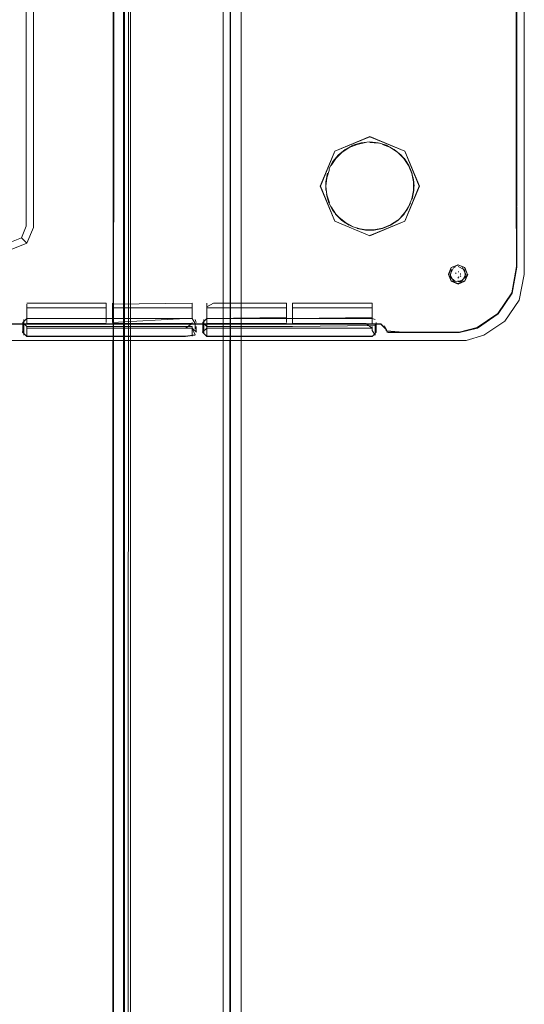
# Model space of a CAD drawing. Units: metres. Extents: x 1.12 to 5.96, y -3.58 to -0.98.
# Drawn here: x 1.45 to 1.54, y -2.58 to -2.38 of the extents above; entities that cross this region are included whole.
import ezdxf

# ---------------------------------------------------------------- set-up
doc = ezdxf.new("R2010")
doc.units = ezdxf.units.M
doc.header["$MEASUREMENT"] = 0

# ---------------------------------------------------------------- blocks, each defined once
blk = doc.blocks.new('20e7e0bc-a223-4878-aeba-85807d004e9b')
at = {"color": 18, "lineweight": 9, "true_color": 0x000000}
for p, q in [((1.5423, -2.15478), (1.5423, -2.40221)), ((1.4483, -2.40345), (1.4483, -2.22487)), ((1.54384, -2.3282), (1.54384, -2.40345)), ((1.4469, -2.38051), (1.4469, -2.40345)), ((1.4469, -2.40345), (1.4469, -2.42133)), ((1.5206, -2.40898), (1.51379, -2.40616)), ((1.50774, -2.42182), (1.50718, -2.42119)), ((1.52056, -2.42255), (1.51375, -2.42537)), ((1.54234, -2.4315), (1.54234, -2.4227)), ((1.44597, -2.4258), (1.44702, -2.42685)), ((1.53004, -2.4317), (1.53047, -2.43148)), ((1.53048, -2.43278), (1.53055, -2.43265)), ((1.5311, -2.43247), (1.53094, -2.43245)), ((1.53141, -2.43278), (1.53143, -2.43294)), ((1.53185, -2.4317), (1.53182, -2.43166)), ((1.52999, -2.43414), (1.53002, -2.43418)), ((1.53218, -2.43417), (1.5309, -2.4347)), ((1.53109, -2.4334), (1.53093, -2.43368)), ((1.53152, -2.43337), (1.53137, -2.43325)), ((1.46369, -2.43947), (1.46369, -2.43855)), ((1.46369, -2.44155), (1.46369, -2.43874)), ((1.47921, -2.43855), (1.47921, -2.43967)), ((1.48205, -2.44136), (1.48205, -2.43855)), ((1.49757, -2.44136), (1.49757, -2.43855)), ((1.49876, -2.43855), (1.49876, -2.43929)), ((1.51423, -2.43855), (1.51423, -2.44136)), ((1.44703, -2.43947), (1.4625, -2.43947)), ((1.4625, -2.43942), (1.4625, -2.43964)), ((1.46369, -2.43947), (1.47921, -2.43947)), ((1.46369, -2.43947), (1.46369, -2.44229)), ((1.48205, -2.43947), (1.48205, -2.44229)), ((1.49757, -2.43985), (1.49757, -2.43942)), ((1.49876, -2.43929), (1.49876, -2.43947)), ((1.513, -2.43947), (1.51423, -2.43947)), ((1.44624, -2.44421), (1.44624, -2.44234)), ((1.44647, -2.44176), (1.44647, -2.44312)), ((1.48063, -2.44262), (1.44824, -2.44262)), ((1.47921, -2.44248), (1.47921, -2.4423)), ((1.48, -2.44232), (1.47977, -2.44176)), ((1.48204, -2.44265), (1.48063, -2.44265)), ((1.48126, -2.44419), (1.48126, -2.44234)), ((1.48149, -2.44312), (1.48149, -2.44176)), ((1.48205, -2.44248), (1.48205, -2.4421)), ((1.48205, -2.44341), (1.48205, -2.4423)), ((1.48333, -2.44255), (1.51302, -2.44255)), ((1.49876, -2.44248), (1.49876, -2.4421)), ((1.51423, -2.44153), (1.51479, -2.44176)), ((1.51592, -2.44265), (1.51428, -2.44265)), ((1.51479, -2.44364), (1.51479, -2.44253)), ((1.51502, -2.44232), (1.51502, -2.44419)), ((1.44703, -2.4431), (1.44703, -2.44386)), ((1.44703, -2.44386), (1.44703, -2.44497)), ((1.44826, -2.4431), (1.47921, -2.4431)), ((1.47921, -2.44497), (1.47921, -2.4431)), ((1.48, -2.44308), (1.48, -2.44421)), ((1.48149, -2.44289), (1.48149, -2.44287)), ((1.48149, -2.44439), (1.48149, -2.44289)), ((1.48205, -2.44405), (1.48205, -2.4431)), ((1.48205, -2.4431), (1.49876, -2.4431)), ((1.48205, -2.44405), (1.48205, -2.44497)), ((1.51423, -2.44386), (1.51423, -2.4431)), ((1.51479, -2.44474), (1.51479, -2.44287)), ((1.51697, -2.44366), (1.51698, -2.44395)), ((1.35605, -2.44582), (1.51701, -2.44582)), ((1.4483, -2.44582), (1.44332, -2.44582)), ((1.44702, -2.44582), (1.47793, -2.44582)), ((1.47793, -2.445), (1.44703, -2.445)), ((1.513, -2.44582), (1.47793, -2.44582)), ((1.47921, -2.44497), (1.47921, -2.445)), ((1.513, -2.44582), (1.48201, -2.44582)), ((1.51423, -2.445), (1.48205, -2.445)), ((1.513, -2.44582), (1.52158, -2.44582)), ((1.51479, -2.44474), (1.51479, -2.44477))]:
    blk.add_line(p, q, dxfattribs=at)
for points in [[(1.46432, -1.41444), (1.46372, -3.06444)], [(1.46399, -1.41444), (1.46372, -3.06444)], [(1.46617, -3.06444), (1.46576, -1.41444), (1.46693, -1.41444)], [(1.46584, -3.06444), (1.46576, -1.41444)], [(1.46589, -1.41444), (1.48524, -1.41444), (1.48524, -3.06444), (1.46723, -3.06444)], [(1.46654, -3.06444), (1.46723, -1.41444), (1.46723, -3.06444), (1.46617, -3.06444)], [(1.48553, -3.06444), (1.46723, -3.06444), (1.48524, -3.06444), (1.48524, -1.41444), (1.46723, -1.41444)], [(1.48524, -1.41444), (1.48524, -3.06444), (1.46723, -3.06444), (1.46723, -1.41444), (1.46723, -3.06444)], [(1.48524, -1.41444), (1.48524, -3.06444), (1.48658, -3.06444)], [(1.48649, -3.06444), (1.48674, -1.41444)], [(1.48874, -3.06444), (1.48874, -1.41444), (1.48771, -1.41444), (1.48658, -1.41444)], [(1.48663, -1.41444), (1.48671, -3.06444)], [(1.48867, -1.41444), (1.48874, -3.06444)], [(1.5423, -2.40221), (1.54228, -2.4167), (1.5423, -2.15479), (1.54227, -2.2785)], [(1.54234, -2.15471), (1.54237, -2.2785), (1.54234, -2.15472), (1.54236, -2.41676), (1.54235, -2.2785)], [(1.51705, -2.44414), (1.52038, -2.44424), (1.5312, -2.44424), (1.53472, -2.44337), (1.53877, -2.44065), (1.54148, -2.43659), (1.54236, -2.43151), (1.54236, -2.42271), (1.54234, -2.41676), (1.54235, -2.2785)], [(1.53467, -2.44333), (1.53871, -2.44059), (1.54144, -2.43653), (1.54231, -2.43144), (1.54142, -2.43653), (1.54231, -2.43143), (1.54229, -2.2785), (1.5423, -2.40221)], [(1.5423, -2.40222), (1.54229, -2.2785), (1.54231, -2.42264)], [(1.54235, -2.2785), (1.54234, -2.40228), (1.54235, -2.2785)], [(1.54384, -2.41806), (1.54384, -2.32963), (1.54384, -2.32823), (1.54384, -2.30639)], [(1.54384, -2.3282), (1.54384, -2.32963), (1.54384, -2.41806)], [(1.4483, -2.33213), (1.4483, -2.42383), (1.44704, -2.42687), (1.44401, -2.42812), (1.33515, -2.42812)], [(1.44704, -2.42687), (1.4483, -2.42383), (1.4483, -2.40345)], [(1.51379, -2.42544), (1.50696, -2.42261), (1.50413, -2.41579), (1.50696, -2.40897), (1.51379, -2.40616)], [(1.50694, -2.40894), (1.51375, -2.40612), (1.52056, -2.40894), (1.52342, -2.41579)], [(1.52056, -2.40894), (1.52339, -2.41575), (1.52062, -2.40897), (1.51379, -2.40614), (1.50696, -2.40897)], [(1.50976, -2.40826), (1.50836, -2.40918), (1.50718, -2.41037)], [(1.50767, -2.40967), (1.50897, -2.4086), (1.51046, -2.40781)], [(1.50976, -2.40826), (1.5113, -2.40762), (1.51294, -2.40729)], [(1.51046, -2.40781), (1.51208, -2.40732), (1.51375, -2.40715), (1.51543, -2.40732)], [(1.51544, -2.40741), (1.51378, -2.40724)], [(1.51543, -2.40732), (1.51704, -2.40781), (1.51853, -2.4086), (1.51983, -2.40967)], [(1.5192, -2.40918), (1.5178, -2.40826), (1.51625, -2.40762)], [(1.50698, -2.40898), (1.50415, -2.41579), (1.50694, -2.40894)], [(1.50581, -2.41246), (1.5066, -2.41097), (1.50767, -2.40967)], [(1.5192, -2.40918), (1.52038, -2.41037), (1.5213, -2.41176)], [(1.51983, -2.40967), (1.5209, -2.41097)], [(1.50718, -2.41037), (1.50626, -2.41176)], [(1.52043, -2.41033), (1.52136, -2.41173)], [(1.5213, -2.41176), (1.52194, -2.41331), (1.52228, -2.41495)], [(1.52133, -2.4117), (1.52197, -2.41325)], [(1.522, -2.41329), (1.52136, -2.41173)], [(1.50519, -2.41659), (1.50519, -2.41491), (1.50553, -2.41325)], [(1.50541, -2.41412), (1.5059, -2.41252)], [(1.52197, -2.41325), (1.52231, -2.41491)], [(1.50412, -2.41575), (1.50694, -2.42255), (1.50415, -2.41579)], [(1.50524, -2.41578), (1.50541, -2.41412)], [(1.5059, -2.41904), (1.50541, -2.41744), (1.50524, -2.41578)], [(1.51379, -2.42544), (1.52062, -2.42261), (1.52345, -2.41579), (1.5206, -2.4226), (1.51379, -2.42542), (1.50698, -2.4226)], [(1.5206, -2.4226), (1.52339, -2.41575)], [(1.52231, -2.41491), (1.52231, -2.41659), (1.52197, -2.41824)], [(1.52238, -2.41578), (1.52221, -2.41411)], [(1.52228, -2.41495), (1.52228, -2.41661)], [(1.50581, -2.41903), (1.50532, -2.41742)], [(1.52228, -2.41661), (1.52194, -2.41825), (1.5213, -2.4198), (1.52038, -2.42119)], [(1.522, -2.41827), (1.52234, -2.41662)], [(1.54234, -2.41676), (1.54234, -2.43151), (1.54148, -2.43658)], [(1.5415, -2.4366), (1.54236, -2.43151), (1.54234, -2.4227), (1.54236, -2.41676)], [(1.54228, -2.4167), (1.54229, -2.43144), (1.54231, -2.42264), (1.5423, -2.4167)], [(1.54234, -2.41676), (1.54234, -2.42271), (1.54234, -2.41676)], [(1.51046, -2.42368), (1.50897, -2.42289), (1.50767, -2.42182), (1.5066, -2.42052), (1.50581, -2.41903)], [(1.52093, -2.42056), (1.52172, -2.41907)], [(1.52197, -2.41824), (1.52133, -2.4198)], [(1.54384, -2.42407), (1.54384, -2.41806), (1.54384, -2.43295), (1.54282, -2.43796)], [(1.4469, -2.42133), (1.4469, -2.42356), (1.44597, -2.4258), (1.44373, -2.42673), (1.44099, -2.42673)], [(1.50718, -2.42119), (1.50626, -2.4198)], [(1.50713, -2.42123), (1.50832, -2.42242)], [(1.51783, -2.42335), (1.51924, -2.42242), (1.52043, -2.42123)], [(1.5209, -2.42052), (1.51983, -2.42182)], [(1.51378, -2.42542), (1.50694, -2.42255)], [(1.50774, -2.42182), (1.50903, -2.42287), (1.51051, -2.42366), (1.51212, -2.42415), (1.51378, -2.42432), (1.51544, -2.42415)], [(1.50832, -2.42242), (1.50973, -2.42335)], [(1.51783, -2.42335), (1.51627, -2.424), (1.51462, -2.42434), (1.51294, -2.42434), (1.51129, -2.424)], [(1.5178, -2.42332), (1.51624, -2.42396)], [(1.5192, -2.42238), (1.5178, -2.4233), (1.51625, -2.42394)], [(1.5192, -2.42238), (1.5178, -2.42332)], [(1.54231, -2.42263), (1.54231, -2.43143), (1.54231, -2.42263), (1.54231, -2.43144), (1.54231, -2.42264)], [(1.51624, -2.42396), (1.51459, -2.4243), (1.51291, -2.4243), (1.51126, -2.42396)], [(1.52158, -2.44582), (1.53252, -2.44582), (1.53597, -2.44481), (1.54006, -2.44205), (1.54282, -2.43796), (1.54384, -2.43295), (1.54384, -2.42407)], [(1.54384, -2.43295), (1.54282, -2.43796), (1.54384, -2.43295), (1.54384, -2.42407)], [(1.44125, -2.42812), (1.44401, -2.42812), (1.44704, -2.42687)], [(1.52961, -2.4316), (1.52908, -2.43288), (1.52961, -2.43417), (1.52913, -2.43294), (1.52963, -2.43162), (1.53096, -2.43107)], [(1.52963, -2.43162), (1.53095, -2.43113), (1.52961, -2.4316), (1.52913, -2.43294)], [(1.53277, -2.43295), (1.53218, -2.4316), (1.5309, -2.43106)], [(1.53229, -2.43162), (1.53096, -2.43107), (1.53224, -2.43166), (1.53277, -2.43295), (1.53229, -2.43162)], [(1.52908, -2.43295), (1.52963, -2.43428), (1.53096, -2.43483), (1.53229, -2.43428)], [(1.53002, -2.43418), (1.5294, -2.43294), (1.53004, -2.4317)], [(1.52944, -2.43339), (1.52967, -2.43199)], [(1.53277, -2.43295), (1.53224, -2.43423), (1.53095, -2.43476), (1.52967, -2.43423)], [(1.53021, -2.43294)], [(1.53048, -2.43278)], [(1.53048, -2.43278)], [(1.5306, -2.43313)], [(1.53061, -2.43313)], [(1.53071, -2.43225)], [(1.53091, -2.43137)], [(1.53091, -2.43253)], [(1.53219, -2.43203), (1.53095, -2.4314)], [(1.53125, -2.43245)], [(1.53126, -2.43279)], [(1.53128, -2.43291)], [(1.53136, -2.43258)], [(1.53138, -2.43234)], [(1.53144, -2.43309)], [(1.5318, -2.43414), (1.53244, -2.4329), (1.53182, -2.43166)], [(1.53182, -2.43166)], [(1.5324, -2.43342), (1.53219, -2.43203)], [(1.53284, -2.43295), (1.53229, -2.43428), (1.53272, -2.43288)], [(1.54231, -2.43143), (1.54144, -2.43653), (1.54231, -2.43144)], [(1.5318, -2.43414), (1.53041, -2.43436), (1.52944, -2.43339)], [(1.52961, -2.43417), (1.5309, -2.4347)], [(1.5324, -2.43342), (1.53141, -2.4344), (1.53002, -2.43418)], [(1.5307, -2.43363)], [(1.5309, -2.43347)], [(1.53102, -2.43326)], [(1.54144, -2.43653), (1.5387, -2.44058), (1.53466, -2.44331), (1.53871, -2.44059), (1.54142, -2.43653)], [(1.53875, -2.44063), (1.54148, -2.43659), (1.53875, -2.44063), (1.53472, -2.44336)], [(1.44703, -2.43855), (1.4625, -2.43855)], [(1.44703, -2.44153), (1.4625, -2.44155), (1.4625, -2.43855)], [(1.44703, -2.43874)], [(1.46369, -2.44153), (1.44703, -2.44153), (1.44703, -2.43874)], [(1.46369, -2.43874), (1.47921, -2.43855)], [(1.47921, -2.44153), (1.47921, -2.43874)], [(1.48205, -2.43929), (1.48333, -2.43855)], [(1.48333, -2.43855), (1.49757, -2.43855)], [(1.49876, -2.44155), (1.49876, -2.43855), (1.51423, -2.43855)], [(1.54282, -2.43796), (1.54006, -2.44205), (1.53597, -2.44481), (1.53252, -2.44582), (1.51701, -2.44582)], [(1.44703, -2.43947), (1.44703, -2.44248)], [(1.4625, -2.43942), (1.4625, -2.4423)], [(1.47793, -2.44155), (1.47921, -2.44155), (1.47921, -2.43967)], [(1.49757, -2.43947), (1.48205, -2.43947)], [(1.49757, -2.43967)], [(1.49757, -2.43985), (1.49757, -2.44229)], [(1.513, -2.44248), (1.49876, -2.44248), (1.49876, -2.43947), (1.513, -2.43947)], [(1.51423, -2.43942), (1.51423, -2.44248)], [(1.51728, -2.44427), (1.52038, -2.44426), (1.5312, -2.44426), (1.53473, -2.44339), (1.53877, -2.44065)], [(1.47922, -2.44255), (1.44824, -2.44256), (1.47793, -2.44257), (1.44532, -2.44255), (1.447, -2.44257), (1.44824, -2.44257), (1.447, -2.44256), (1.44532, -2.44256), (1.44364, -2.44257)], [(1.44824, -2.44263), (1.47793, -2.44263), (1.47922, -2.44265), (1.44364, -2.44265)], [(1.44532, -2.44263), (1.447, -2.44262), (1.44824, -2.44262), (1.447, -2.44263), (1.44532, -2.44262)], [(1.44624, -2.44234), (1.44703, -2.44153)], [(1.44624, -2.44232), (1.44703, -2.4431), (1.44826, -2.4431)], [(1.44826, -2.44248), (1.44703, -2.44248)], [(1.4625, -2.44248), (1.44826, -2.44248)], [(1.47977, -2.44253), (1.47921, -2.44153), (1.46369, -2.44153)], [(1.46369, -2.4423), (1.47793, -2.44155)], [(1.46369, -2.44248), (1.47921, -2.44248), (1.47793, -2.44343)], [(1.47922, -2.44256), (1.47793, -2.44257), (1.47922, -2.44256), (1.48063, -2.44255), (1.48204, -2.44255), (1.48333, -2.44256), (1.51302, -2.44257)], [(1.48204, -2.44263), (1.48063, -2.44265), (1.47922, -2.44263), (1.48063, -2.44262), (1.51428, -2.44262), (1.51593, -2.44263), (1.51697, -2.44366)], [(1.47977, -2.44253), (1.47977, -2.44363)], [(1.48126, -2.44234), (1.48205, -2.44153), (1.49876, -2.44153)], [(1.48126, -2.44232), (1.48205, -2.4431)], [(1.49757, -2.44136), (1.48205, -2.44155)], [(1.48333, -2.44248), (1.48205, -2.44248)], [(1.513, -2.44343), (1.48333, -2.44342), (1.51424, -2.44342), (1.513, -2.44248)], [(1.49757, -2.44248), (1.48333, -2.44248)], [(1.51425, -2.44257), (1.51302, -2.44255), (1.51425, -2.44255), (1.5159, -2.44257), (1.51703, -2.44365), (1.5159, -2.44257), (1.51425, -2.44257), (1.48333, -2.44256)], [(1.51423, -2.44136), (1.49876, -2.44153)], [(1.513, -2.44155), (1.49876, -2.44155)], [(1.513, -2.44155), (1.51423, -2.44155)], [(1.51425, -2.44257), (1.51591, -2.44255), (1.51705, -2.44365)], [(1.51428, -2.44262), (1.51593, -2.44262), (1.51697, -2.44367)], [(1.51479, -2.44253)], [(1.54006, -2.44205), (1.53597, -2.44481), (1.53252, -2.44582)], [(1.44647, -2.44312), (1.44622, -2.44422), (1.44702, -2.44503), (1.47793, -2.44503)], [(1.44647, -2.44287), (1.44647, -2.44477), (1.44647, -2.44366)], [(1.44703, -2.44341)], [(1.44826, -2.44343), (1.44703, -2.44343), (1.44826, -2.44342)], [(1.47793, -2.44343), (1.44826, -2.44342), (1.47922, -2.44342), (1.48002, -2.44422)], [(1.47921, -2.44343), (1.47977, -2.44474)], [(1.47977, -2.44287)], [(1.48204, -2.44342), (1.48124, -2.44422), (1.48204, -2.44503), (1.513, -2.44503)], [(1.48126, -2.44421)], [(1.48149, -2.44366)], [(1.48205, -2.44341), (1.48333, -2.44342), (1.48205, -2.44343)], [(1.51479, -2.44287), (1.49876, -2.4431)], [(1.51423, -2.44341), (1.513, -2.44343)], [(1.513, -2.44503), (1.51424, -2.44503), (1.51504, -2.44422)], [(1.51479, -2.44366), (1.51479, -2.44477), (1.51423, -2.44386)], [(1.51504, -2.44422)], [(1.51728, -2.44427), (1.51665, -2.44295)], [(1.51698, -2.44396)], [(1.51704, -2.44394), (1.52032, -2.44418), (1.51728, -2.44419), (1.52032, -2.44419)], [(1.51711, -2.44412)], [(1.53472, -2.44336), (1.5312, -2.44423), (1.52038, -2.44423), (1.51728, -2.44424)], [(1.52032, -2.44419), (1.53114, -2.4442), (1.52032, -2.44418), (1.53114, -2.44418), (1.53466, -2.44331), (1.53114, -2.4442), (1.53467, -2.44332)], [(1.43835, -2.44582), (1.39226, -2.44582), (1.44332, -2.44582), (1.44207, -2.44582), (1.4483, -2.44582)], [(1.44532, -2.44582), (1.44702, -2.44582), (1.44361, -2.44582)], [(1.44647, -2.44477)], [(1.513, -2.44582), (1.51728, -2.44582), (1.44826, -2.44582), (1.51728, -2.44582)], [(1.47977, -2.44474), (1.47793, -2.445)], [(1.47977, -2.44477), (1.47793, -2.44503)], [(1.48205, -2.44497)]]:
    blk.add_lwpolyline(points, dxfattribs=at)
for points in [[(1.48063, -2.44257), (1.47922, -2.44255), (1.48063, -2.44256), (1.48204, -2.44256), (1.48333, -2.44255), (1.48204, -2.44257)], [(1.48333, -2.44263), (1.51304, -2.44263), (1.51428, -2.44265), (1.48204, -2.44265)]]:
    blk.add_lwpolyline(points, close=True, dxfattribs=at)
blk = doc.blocks.new('165550fa-ab96-4060-81ae-3175fa2a63cc')
blk.add_blockref('20e7e0bc-a223-4878-aeba-85807d004e9b', (0, 0))

msp = doc.modelspace()

# ---------------------------------------------------------------- block references
msp.add_blockref('165550fa-ab96-4060-81ae-3175fa2a63cc', (0, 0))

doc.saveas('drawing.dxf')
